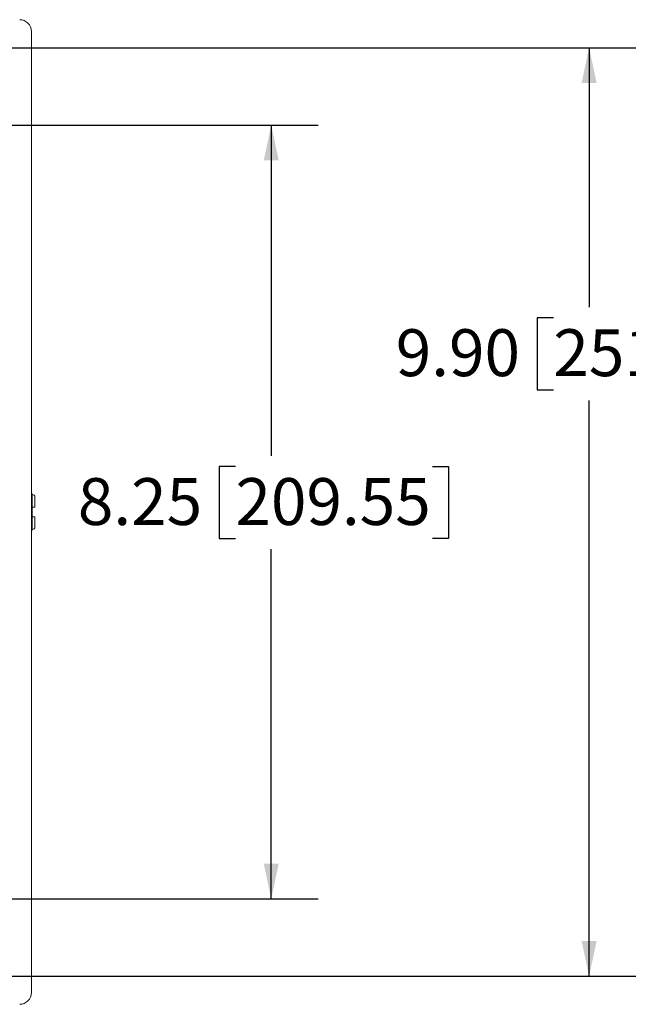
# Model space of a CAD drawing. Units: inches. Extents: x 0.6 to 16.5, y 0.4 to 10.6.
# Drawn here: x 10.2 to 11.9, y 2.4 to 5 of the extents above; entities that cross this region are included whole.
import ezdxf

# ---------------------------------------------------------------- set-up
doc = ezdxf.new("R2010")
doc.units = ezdxf.units.IN
doc.header["$MEASUREMENT"] = 0
doc.layers.add('DIM', color=136, linetype='Continuous')
doc.styles.add('SLDTEXTSTYLE0', font='TXT', dxfattribs={"width": 0.605})
doc.dimstyles.new('SLDDIMSTYLE1', dxfattribs={"dimtxt": 0.125, "dimasz": 0.094, "dimexe": 0, "dimexo": 0.0625, "dimgap": 0.03125, "dimtad": 0, "dimtih": 1, "dimtoh": 1, "dimlfac": 4, "dimrnd": 1e-09, "dimzin": 12, "dimdsep": 46, "dimtxsty": 'SLDTEXTSTYLE0', "dimsah": 1, "dimcen": 0.09, "dimadec": 0, "dimazin": 3, "dimtfac": 1, "dimtofl": 0, "dimtmove": 0, "dimatfit": 3, "dimfxl": 1, "dimfrac": 2, "dimtolj": 1, "dimtzin": 12, "dimarcsym": 0})
doc.dimstyles.new('SLDDIMSTYLE2', dxfattribs={"dimtxt": 0.125, "dimasz": 0.094, "dimexe": 0, "dimexo": 0.0625, "dimgap": 0.03125, "dimtad": 0, "dimtih": 1, "dimtoh": 1, "dimlfac": 4, "dimrnd": 1e-09, "dimzin": 4, "dimdsep": 46, "dimtxsty": 'SLDTEXTSTYLE0', "dimsah": 1, "dimcen": 0.09, "dimadec": 0, "dimazin": 1, "dimtfac": 1, "dimtofl": 0, "dimtmove": 0, "dimatfit": 3, "dimfxl": 1, "dimfrac": 2, "dimtolj": 1, "dimtzin": 12, "dimarcsym": 0})

# ---------------------------------------------------------------- blocks, each defined once
blk = doc.blocks.new('_D_6')
at = {"layer": 'DIM'}
for p, q in [((10.0088, 4.7213), (11.032, 4.7213)), ((10.907, 4.7213), (10.907, 3.8398)), ((10.8115, 3.8111), (10.7685, 3.8111)), ((10.7685, 3.8111), (10.7685, 3.6193)), ((11.3367, 3.8111), (11.3796, 3.8111)), ((11.3796, 3.8111), (11.3796, 3.6193)), ((10.7685, 3.6193), (10.8115, 3.6193)), ((11.3796, 3.6193), (11.3367, 3.6193)), ((10.907, 2.6588), (10.907, 3.5906)), ((10.0088, 2.6588), (11.032, 2.6588))]:
    blk.add_line(p, q, dxfattribs=at)
for points in [[(10.907, 4.7213), (10.887, 4.6273), (10.927, 4.6273)], [(10.907, 2.6588), (10.927, 2.7528), (10.887, 2.7528)]]:
    blk.add_solid(points, dxfattribs=at)
at = {"layer": 'DIM', "char_height": 0.125, "attachment_point": 1, "style": 'SLDTEXTSTYLE0'}
for s, insert in [('8.25', (10.3914, 3.7804)), ('209.55', (10.8115, 3.7804))]:
    blk.add_mtext(s, dxfattribs=dict(at, insert=insert))
blk = doc.blocks.new('_D_7')
at = {"layer": 'DIM'}
for p, q in [((10.0552, 4.9279), (11.8794, 4.9279)), ((11.7544, 4.9279), (11.7544, 4.2366)), ((11.659, 4.208), (11.616, 4.208)), ((11.616, 4.208), (11.616, 4.0161)), ((12.1841, 4.208), (12.2271, 4.208)), ((12.2271, 4.208), (12.2271, 4.0161)), ((11.616, 4.0161), (11.659, 4.0161)), ((12.2271, 4.0161), (12.1841, 4.0161)), ((11.7544, 2.4523), (11.7544, 3.9875)), ((10.0552, 2.4523), (11.8794, 2.4523))]:
    blk.add_line(p, q, dxfattribs=at)
for points in [[(11.7544, 4.9279), (11.7344, 4.8339), (11.7744, 4.8339)], [(11.7544, 2.4523), (11.7744, 2.5463), (11.7344, 2.5463)]]:
    blk.add_solid(points, dxfattribs=at)
at = {"layer": 'DIM', "char_height": 0.125, "attachment_point": 1, "style": 'SLDTEXTSTYLE0'}
for s, insert in [('9.90', (11.2388, 4.1773)), ('251.52', (11.659, 4.1773))]:
    blk.add_mtext(s, dxfattribs=dict(at, insert=insert))

msp = doc.modelspace()

# ---------------------------------------------------------------- linework, layer by layer
at = {"color": 7, "linetype": 'Continuous', "lineweight": 15}
for p, q in [((10.2675, 3.7428), (10.2675, 4.9713)), ((10.2679, 3.7428), (10.2675, 3.7428)), ((10.2679, 3.7428), (10.2679, 3.6373)), ((10.2679, 3.7428), (10.2694, 3.7367)), ((10.2694, 3.7032), (10.2694, 3.7367)), ((10.2696, 3.7367), (10.2694, 3.7367)), ((10.2771, 3.7032), (10.2771, 3.7292)), ((10.2694, 3.6769), (10.2694, 3.7032)), ((10.2771, 3.7032), (10.2694, 3.7032)), ((10.2694, 3.6434), (10.2694, 3.6769)), ((10.2771, 3.6769), (10.2694, 3.6769)), ((10.2771, 3.6509), (10.2771, 3.6769)), ((10.2675, 3.6373), (10.2679, 3.6373)), ((10.2675, 2.4088), (10.2675, 3.6373)), ((10.2694, 3.6434), (10.2679, 3.6373)), ((10.2694, 3.6434), (10.2696, 3.6434))]:
    msp.add_line(p, q, dxfattribs=at)
for centre, major_axis in [((10.2363, 4.9713), (0.0221, 0.0221)), ((10.2696, 3.7292), (0.00531, 0.00531)), ((10.2696, 3.6509), (0.00531, -0.00531)), ((10.2363, 2.4088), (0.0221, -0.0221))]:
    msp.add_ellipse(centre, major_axis=major_axis, ratio=0.998783, start_param=5.498396, end_param=7.067974, dxfattribs=at)

# ---------------------------------------------------------------- dimensions: what is measured, and where the dimension line sits
at = {"layer": 'DIM'}
for base, p1, p2, dimstyle, picture, middle in [((11.7544, 2.4523), (10.0052, 4.9279), (10.0052, 2.4523), 'SLDDIMSTYLE2', '_D_7', (11.7544, 4.1121)), ((10.907, 2.6588), (9.9588, 4.7213), (9.9588, 2.6588), 'SLDDIMSTYLE1', '_D_6', (10.907, 3.7152))]:
    dim = msp.add_linear_dim(base=base, p1=p1, p2=p2, angle=90, dimstyle=dimstyle, dxfattribs=at)
    dim.commit()
    dim.dimension.update_dxf_attribs({"geometry": picture, "text_midpoint": middle, "dimtype": 160})

doc.saveas('drawing.dxf')
